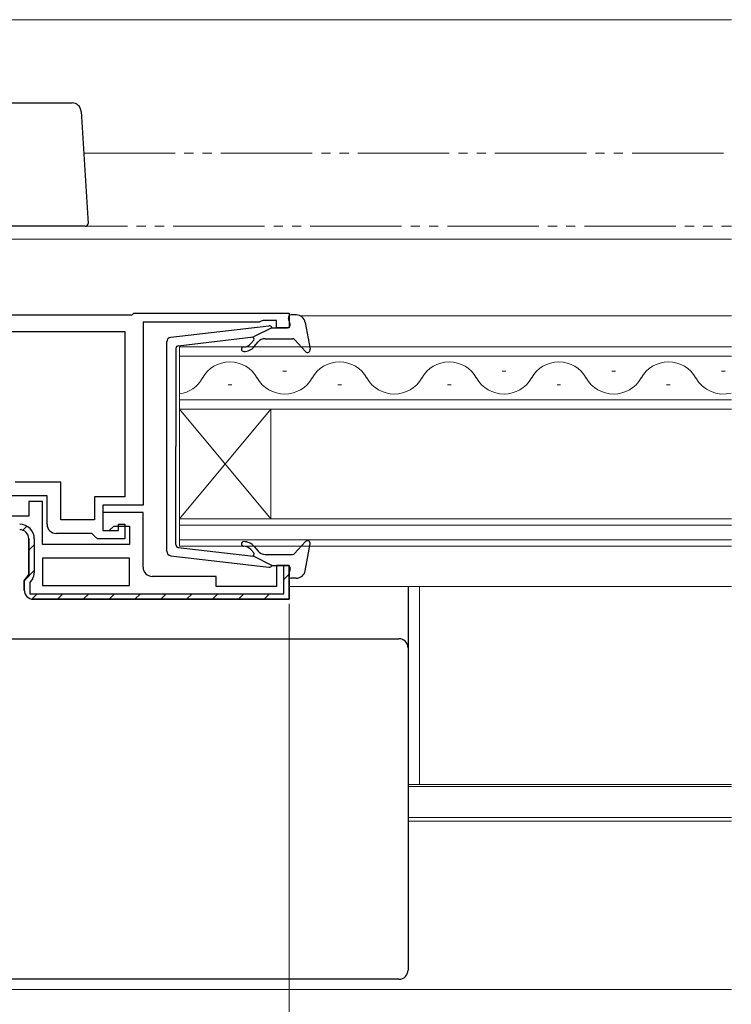
# Model space of a CAD drawing. Extents: x 0 to 1050, y 0 to 1573.
# Drawn here: x 378 to 456, y 265 to 373 of the extents above; entities that cross this region are included whole.
import ezdxf

# ---------------------------------------------------------------- set-up
doc = ezdxf.new("R2010")
doc.units = 0
doc.linetypes.add('YDIVIDE_1', pattern=[15, 10, -1, 1, -1, 1, -1])
for name, color, linetype, lineweight in [('YKK_11', 7, 'CONTINUOUS', 30), ('YKK_12', 2, 'CONTINUOUS', 13), ('YKK_13', 4, 'CONTINUOUS', 30), ('YKK_D', 6, 'CONTINUOUS', 13)]:
    doc.layers.add(name, color=color, linetype=linetype, lineweight=lineweight)

msp = doc.modelspace()

# ---------------------------------------------------------------- linework, layer by layer
at = {"layer": 'YKK_11', "linetype": 'ByBlock', "lineweight": -2, "ltscale": 0.5}
for p, q in [((372.2, 340.7), (390.3, 340.7)), ((390.3, 340.7), (390.5, 340.9)), ((390.5, 340.9), (407.5, 340.9)), ((407.5, 340.9), (407.5, 339.3)), ((391.5, 339.9), (391.5, 319.9)), ((404.2, 339.9), (391.5, 339.9)), ((404.42, 340), (404.2, 339.9)), ((404.65, 340.1), (404.42, 340)), ((406.1, 340.1), (404.65, 340.1)), ((406.1, 339.3), (406.1, 340.1)), ((374.5, 338.9), (389.5, 338.9)), ((389.5, 338.9), (389.5, 320.8)), ((389.5, 338.9), (389.5, 320.8)), ((407.5, 339.3), (406.1, 339.3)), ((382.5, 322.4), (377.5, 322.4)), ((382.5, 318.3), (382.5, 322.4)), ((381, 320.9), (376, 320.9)), ((381, 317.8), (381, 320.9)), ((389.5, 320.8), (386.2, 320.8)), ((386.2, 320.8), (386.2, 318.3)), ((391.5, 319.9), (387.1, 319.9)), ((387.1, 319.9), (387.1, 317.1)), ((386.2, 318.3), (382.5, 318.3)), ((388.8, 317.1), (388.8, 317.8)), ((388.8, 317.8), (389.5, 317.8)), ((389.5, 317.8), (389.5, 316.2)), ((385.9, 316.8), (382, 316.8)), ((386.2, 316.5), (385.9, 316.8)), ((387.1, 317.1), (388.8, 317.1)), ((386.5, 316.2), (386.2, 316.5)), ((389.5, 316.2), (386.5, 316.2)), ((390, 314.1), (380.5, 314.1)), ((390, 314.1), (380.5, 314.1)), ((380.5, 314.1), (380.5, 311.1)), ((390, 311.1), (390, 314.1)), ((380.5, 311.1), (390, 311.1)), ((407.5, 309.6), (379.5, 309.6)), ((379.5, 309.6), (407.5, 309.6))]:
    msp.add_line(p, q, dxfattribs=at)
at = {"layer": 'YKK_11', "linetype": 'ByBlock', "lineweight": 30, "ltscale": 0.5}
for p, q in [((380.5, 320.3), (379, 320.3)), ((379, 320.3), (379, 318.7)), ((380.5, 315.6), (380.5, 320.3)), ((391.5, 319.1), (387.1, 319.1)), ((387.1, 319.1), (387.1, 317.1)), ((391.5, 313.1), (391.5, 319.1)), ((379, 318.7), (361, 318.7)), ((387.1, 317.1), (387.8, 317.1)), ((387.8, 317.1), (388.3, 317.6)), ((388.3, 317.6), (390, 317.6)), ((390, 317.6), (390, 315.6)), ((379, 316.2), (379, 312.31)), ((379, 312.31), (379, 316.2)), ((379.6, 316.2), (379.6, 312.47)), ((390, 315.6), (380.5, 315.6)), ((407.5, 313.3), (406.1, 313.3)), ((406.1, 313.3), (406.1, 311)), ((406.9, 310.2), (406.9, 313.3)), ((406.9, 313.3), (407.5, 313.3)), ((407.5, 309.6), (407.5, 313.3)), ((407.5, 313.3), (407.5, 309.6)), ((379, 312.31), (378.5, 311.6)), ((378.5, 311.6), (379, 312.31)), ((378.5, 311.6), (378.5, 310.6)), ((378.5, 310.6), (378.5, 311.6)), ((379.4, 311.84), (379.1, 311.41)), ((379.1, 311.41), (379.1, 310.2)), ((399.5, 312.1), (392.5, 312.1)), ((399.5, 311), (399.5, 312.1)), ((406.1, 311), (399.5, 311)), ((379.1, 310.2), (406.9, 310.2)), ((379.5, 309.6), (407.5, 309.6))]:
    msp.add_line(p, q, dxfattribs=at)
at = {"layer": 'YKK_11', "linetype": 'Continuous', "lineweight": 13}
for p, q in [((378.35, 317.14), (378.8, 317.59)), ((379, 314.96), (379.6, 315.56)), ((378.57, 311.7), (379.6, 312.73)), ((406.9, 311.75), (407.5, 312.35)), ((379.32, 309.62), (379.9, 310.2)), ((382.13, 309.6), (382.73, 310.2)), ((384.96, 309.6), (385.56, 310.2)), ((387.78, 309.6), (388.38, 310.2)), ((390.61, 309.6), (391.21, 310.2)), ((393.44, 309.6), (394.04, 310.2)), ((396.27, 309.6), (396.87, 310.2)), ((399.1, 309.6), (399.7, 310.2)), ((401.93, 309.6), (402.53, 310.2)), ((404.75, 309.6), (405.35, 310.2))]:
    msp.add_line(p, q, dxfattribs=at)
at = {"layer": 'YKK_11', "linetype": 'ByBlock', "lineweight": 30, "ltscale": 0.5}
for centre, radius, start, end in [((378, 316.2), 1.6, 0, 90), ((378, 316.2), 1, 0, 90), ((378, 316.2), 1, 0, 90), ((378.5, 312.47), 1.1, 325, 360), ((392.5, 313.1), 1, 180, 270), ((379.5, 310.6), 1, 180, 270), ((379.5, 310.6), 1, 180, 270), ((379.5, 310.6), 1, 180, 270)]:
    msp.add_arc(centre, radius, start, end, dxfattribs=at)
at = {"layer": 'YKK_11', "linetype": 'ByBlock', "lineweight": -2, "ltscale": 0.5}
msp.add_arc((382, 317.8), 1, 180, 270, dxfattribs=at)
at = {"layer": 'YKK_12'}
for p, q in [((276, 373), (455.88, 373)), ((364.7, 349), (455.88, 349)), ((408.7, 340.6), (455.88, 340.6)), ((399.8, 311), (405.8, 311)), ((407.5, 311), (455.88, 311)), ((421.75, 289.31), (421.75, 311)), ((420.5, 289.31), (455.88, 289.31)), ((420.5, 289.1), (455.88, 289.1)), ((420.5, 285.7), (455.88, 285.7)), ((420.5, 285.3), (455.88, 285.3)), ((359.2, 266.9), (455.88, 266.9))]:
    msp.add_line(p, q, dxfattribs=at)
at = {"layer": 'YKK_12', "linetype": 'YDIVIDE_1'}
for p, q in [((385.01, 358.4), (455.88, 358.4)), ((364.8, 350.4), (455.88, 350.4))]:
    msp.add_line(p, q, dxfattribs=at)
at = {"layer": 'YKK_12', "linetype": 'Continuous'}
for p, q in [((395.5, 337.2), (395.5, 330.4)), ((455.88, 337.2), (395.5, 337.2)), ((395.5, 337.2), (395.5, 330.4)), ((395.5, 336.2), (455.88, 336.2)), ((407.2, 334.56), (406.8, 334.56)), ((431.2, 334.56), (430.8, 334.56)), ((443.2, 334.56), (442.8, 334.56)), ((455.2, 334.56), (454.8, 334.56)), ((401.2, 333.04), (400.8, 333.04)), ((413.2, 333.04), (412.8, 333.04)), ((425.2, 333.04), (424.8, 333.04)), ((437.2, 333.04), (436.8, 333.04)), ((449.2, 333.04), (448.8, 333.04)), ((455.88, 331.4), (395.5, 331.4)), ((395.5, 330.4), (395.5, 318.4)), ((395.5, 330.4), (405.5, 318.4)), ((395.5, 318.4), (405.5, 330.4)), ((395.5, 330.4), (455.88, 330.4)), ((395.5, 330.4), (395.5, 318.4)), ((395.5, 330.4), (405.5, 318.4)), ((395.5, 318.4), (405.5, 330.4)), ((405.5, 330.4), (405.5, 318.4)), ((405.5, 330.4), (405.5, 318.4)), ((395.5, 318.4), (395.5, 315.4)), ((455.88, 318.4), (395.5, 318.4)), ((395.5, 318.4), (395.5, 315.4)), ((395.5, 317.7), (455.88, 317.7)), ((455.88, 316.1), (395.5, 316.1)), ((395.5, 315.4), (455.88, 315.4))]:
    msp.add_line(p, q, dxfattribs=at)
for centre, radius, start, end in [((401, 332.12), 3.44, 29.2025, 150.7975), ((413, 332.12), 3.44, 29.2025, 150.7975), ((425, 332.12), 3.44, 29.2025, 150.7975), ((437, 332.12), 3.44, 29.2025, 150.7975), ((449, 332.12), 3.44, 29.2025, 150.7975), ((395.1, 335.31), 3.27, 277.0308, 332.551), ((407, 335.48), 3.44, 209.2025, 330.7975), ((419, 335.48), 3.44, 209.2025, 330.7975), ((431, 335.48), 3.44, 209.2025, 330.7975), ((443, 335.48), 3.44, 209.2025, 330.7975), ((455, 335.48), 3.44, 209.2025, 284.7496)]:
    msp.add_arc(centre, radius, start, end, dxfattribs=at)
at = {"layer": 'YKK_13'}
for p, q in [((351.89, 363.9), (383.73, 363.9)), ((384.73, 362.96), (385.48, 350.72)), ((384.48, 350.4), (354.95, 350.4)), ((385.18, 350.4), (384.48, 350.4)), ((420.5, 311), (420.5, 310.41)), ((420.5, 310.41), (420.5, 304.79)), ((376.03, 305.28), (419.5, 305.28)), ((420.5, 304.79), (420.5, 304.28)), ((420.5, 304.28), (420.5, 303.28)), ((420.5, 303.28), (420.5, 279.29)), ((420.5, 279.29), (420.5, 276.03)), ((420.5, 276.03), (420.5, 269.43)), ((420.5, 269.43), (420.5, 269.02)), ((419.5, 268.02), (356, 268.02))]:
    msp.add_line(p, q, dxfattribs=at)
at = {"layer": 'YKK_13', "ltscale": 0.5}
for p, q in [((408.27, 340.7), (407.7, 340.7)), ((394.54, 338.25), (405.28, 339.5)), ((407.59, 339.68), (407.41, 340.32)), ((409.25, 339.88), (409.79, 336.95)), ((395.36, 337.33), (403.6, 338.29)), ((405.6, 339.3), (403.6, 338.29)), ((405.6, 339.3), (407.3, 339.3)), ((394.1, 314.85), (394.1, 337.75)), ((403.61, 337.94), (403.29, 337.56)), ((403.67, 337.24), (404.1, 337.74)), ((404.86, 338.1), (407.87, 338.1)), ((408.09, 338), (409.28, 336.7)), ((395.1, 337.03), (395.1, 326.3)), ((395.1, 315.57), (395.1, 326.3)), ((408.09, 314.6), (409.28, 315.9)), ((409.25, 312.72), (409.79, 315.65)), ((395.36, 315.27), (403.6, 314.31)), ((403.61, 314.66), (403.29, 315.04)), ((403.67, 315.36), (404.1, 314.86)), ((394.54, 314.35), (405.28, 313.1)), ((405.6, 313.3), (403.6, 314.31)), ((404.86, 314.5), (407.87, 314.5)), ((405.6, 313.3), (407.3, 313.3)), ((407.59, 312.92), (407.41, 312.28)), ((408.27, 311.9), (407.7, 311.9))]:
    msp.add_line(p, q, dxfattribs=at)
at = {"layer": 'YKK_13'}
for centre, radius, start, end in [((383.73, 362.9), 1, 3.5, 90), ((385.18, 350.7), 0.3, 270, 3.5), ((419.5, 304.28), 0.999, 0.0535, 90.0535)]:
    msp.add_arc(centre, radius, start, end, dxfattribs=at)
at = {"layer": 'YKK_13', "ltscale": 0.5}
for centre, radius, start, end in [((407.7, 340.4), 0.3, 90, 195.5654), ((408.27, 339.7), 1, 10.5121, 90), ((405.32, 339.2), 0.3, 19.4712, 96.6209), ((407.3, 339.6), 0.3, 270, 15.5654), ((394.6, 337.75), 0.5, 96.6209, 180), ((403.46, 338.07), 0.2, 320, 96.6209), ((395.4, 337.03), 0.3, 96.6209, 180), ((402.52, 336.95), 0.25, 90, 270), ((402.52, 338.2), 1, 270, 320), ((402.52, 338.2), 1.5, 270, 320), ((404.86, 337.1), 1, 90, 140), ((407.87, 337.8), 0.3, 42.3553, 90), ((409.5, 336.9), 0.3, 222.3553, 10.5121), ((402.52, 315.65), 0.25, 90, 270), ((402.52, 314.4), 1.5, 40, 90), ((409.5, 315.7), 0.3, 349.4879, 137.6447), ((394.6, 314.85), 0.5, 180, 263.3791), ((395.4, 315.57), 0.3, 180, 263.3791), ((402.52, 314.4), 1, 40, 90), ((403.46, 314.53), 0.2, 263.3791, 40), ((404.86, 315.5), 1, 220, 270), ((407.87, 314.8), 0.3, 270, 317.6447), ((405.32, 313.4), 0.3, 263.3791, 340.5288), ((407.3, 313), 0.3, 344.4346, 90), ((408.27, 312.9), 1, 270, 349.4879), ((407.7, 312.2), 0.3, 164.4346, 270)]:
    msp.add_arc(centre, radius, start, end, dxfattribs=at)
at = {"layer": 'YKK_13'}
msp.add_ellipse((419.5, 269.02), major_axis=(0, -1), ratio=0.998135, start_param=0, end_param=1.570796, dxfattribs=at)
at = {"layer": 'YKK_D'}
msp.add_line((407.5, 309.1), (407.5, 179), dxfattribs=at)

doc.saveas('drawing.dxf')
